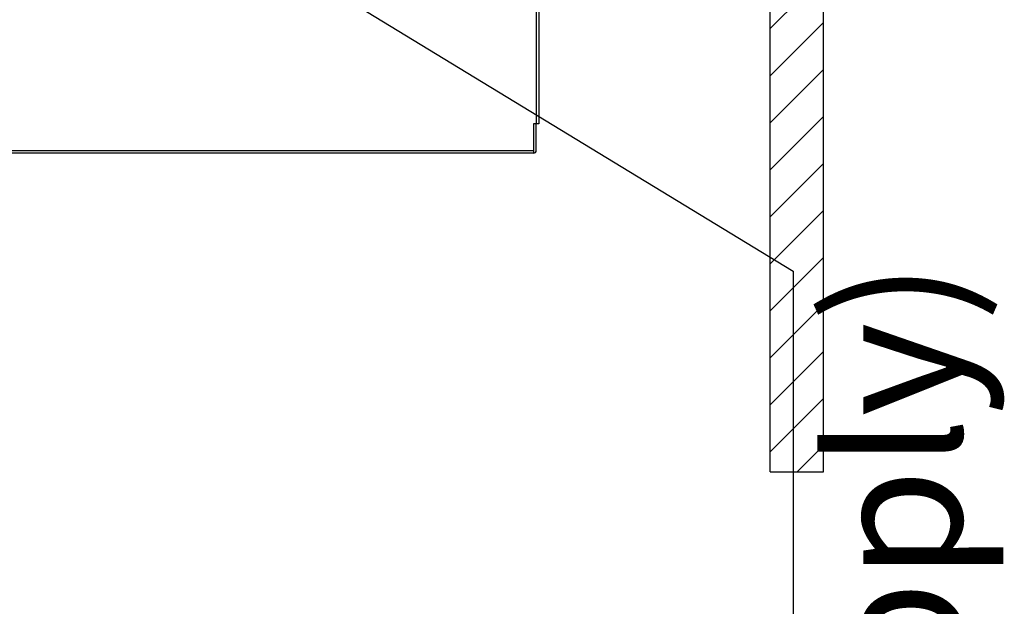
# Model space of a CAD drawing. Extents: x -3454.5 to -3447.5, y -4599.54 to -4590.54.
# Drawn here: x -3449.5 to -3449.31, y -4594.62 to -4594.51 of the extents above; entities that cross this region are included whole.
import ezdxf

# ---------------------------------------------------------------- set-up
doc = ezdxf.new("R2010")
doc.units = 0
doc.header["$MEASUREMENT"] = 0
doc.layers.add('DETAIL', color=5, linetype='CONTINUOUS')
doc.layers.add('NOTE', color=4, linetype='CONTINUOUS')
doc.styles.add('ARIAL', font='arial.ttf')

# ---------------------------------------------------------------- blocks, each defined once
blk = doc.blocks.new('*X7')
at = {"layer": 'DETAIL', "ltscale": 0.5}
for p, q in [((1486.379204248748, -298.8393537103495), (1487.718543653981, -297.5000143051157)), ((1486.379204248748, -307.6781884751813), (1496.379204248748, -297.6781884751813)), ((1486.379204248748, -316.5170232400131), (1496.379204248748, -306.5170232400131)), ((1486.379204248748, -325.3558580048448), (1496.379204248748, -315.355858004845)), ((1486.379204248748, -334.1946927696767), (1496.379204248748, -324.1946927696768)), ((1486.379204248748, -343.0335275345086), (1496.379204248748, -333.0335275345087)), ((1486.379204248748, -351.8723622993404), (1496.379204248748, -341.8723622993405)), ((1486.379204248748, -360.7111970641723), (1496.379204248748, -350.7111970641723)), ((1486.379204248748, -369.5500318290041), (1496.379204248748, -359.5500318290041)), ((1486.379204248748, -378.3888665938359), (1496.379204248748, -368.3888665938359)), ((1486.379204248748, -387.2277013586677), (1496.379204248748, -377.2277013586678)), ((1486.379204248748, -396.0665361234995), (1496.379204248748, -386.0665361234996)), ((1486.379204248748, -404.9053708883314), (1496.379204248748, -394.9053708883314)), ((1486.379204248748, -413.7442056531632), (1496.379204248748, -403.7442056531632)), ((1491.462230361627, -417.5000143051157), (1496.379204248748, -412.5830404179952))]:
    blk.add_line(p, q, dxfattribs=at)

msp = doc.modelspace()

# ---------------------------------------------------------------- linework, layer by layer
at = {"layer": 'DETAIL', "ltscale": 0.5}
for p, q in [((-3449.357521300104, -4594.590356441862), (-3449.357521300104, -4594.470356441861)), ((-3449.347521300103, -4594.590356441862), (-3449.347521300103, -4594.470356441861)), ((-3449.401511291649, -4594.500956423408), (-3449.401511291649, -4594.524946428663)), ((-3449.401011283185, -4594.500956423408), (-3449.401011283185, -4594.524946428663)), ((-3449.40203128257, -4594.524946428663), (-3449.40203128257, -4594.529946423894)), ((-3449.401511291649, -4594.524946428663), (-3449.40203128257, -4594.524946428663)), ((-3449.402021283891, -4594.524946428663), (-3449.402021283891, -4594.529956437475)), ((-3449.401521290328, -4594.529956437475), (-3449.401521290328, -4594.524946428663)), ((-3449.401011283185, -4594.524946428663), (-3449.401511291649, -4594.524946428663)), ((-3449.588411288943, -4594.529946423894), (-3449.40203128257, -4594.529946423894)), ((-3449.40203128257, -4594.530456431037), (-3449.588411288943, -4594.530456431037)), ((-3449.40203128257, -4594.529946423894), (-3449.40203128257, -4594.530456431037)), ((-3449.402021283891, -4594.529956437475), (-3449.40203128257, -4594.529956437475)), ((-3449.40203128257, -4594.530456431037), (-3449.402021283891, -4594.530456431037)), ((-3449.357521300104, -4594.590356441862), (-3449.347521300103, -4594.590356441862))]:
    msp.add_line(p, q, dxfattribs=at)
msp.add_arc((-3449.402021288564, -4594.529956427556), 0.0005, 270, 0, dxfattribs=at)
at = {"layer": 'NOTE', "ltscale": 0.5}
for p, q in [((-3449.444321231409, -4594.497146660592), (-3449.353237254443, -4594.552631797265)), ((-3449.353237254443, -4594.552631797265), (-3449.353237254443, -4594.849981950634))]:
    msp.add_line(p, q, dxfattribs=at)

# ---------------------------------------------------------------- block references
at = {"layer": 'DETAIL', "ltscale": 0.5, "xscale": 0.001, "yscale": 0.001, "zscale": 0.001}
msp.add_blockref('*X7', (-3450.843900504352, -4594.172856427556), dxfattribs=at)

# ---------------------------------------------------------------- texts
at = {"layer": 'NOTE', "ltscale": 0.5, "style": 'ARIAL'}
msp.add_text('(for power supply)', height=0.025, rotation=90, dxfattribs=at).set_placement((-3449.321492091141, -4594.841760769703))

doc.saveas('drawing.dxf')
